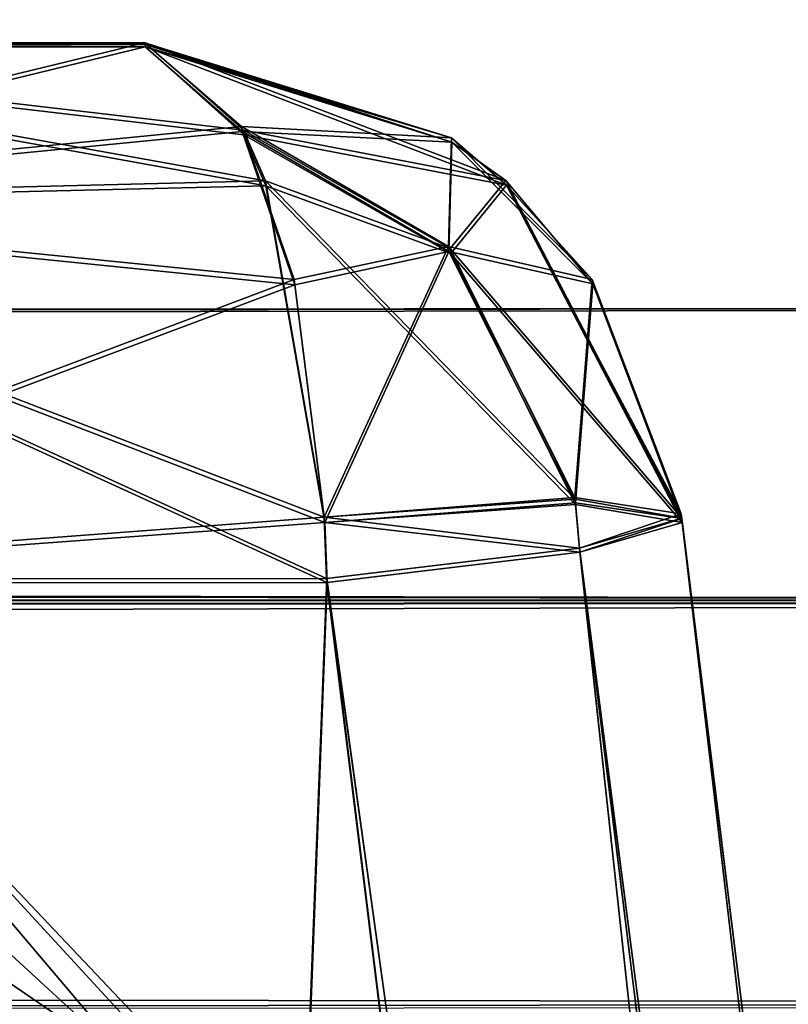
# Model space of a CAD drawing. Units: millimetres. Extents: x -97 to 73, y -19 to 69.
# Drawn here: x 68 to 69, y 12 to 13 of the extents above; entities that cross this region are included whole.
import ezdxf

# ---------------------------------------------------------------- set-up
doc = ezdxf.new("R2010")
doc.units = ezdxf.units.MM
doc.header["$LTSCALE"] = 52.148148
for name, color, linetype in [('1123', 7, 'CONTINUOUS'), ('1124', 7, 'CONTINUOUS'), ('1129', 7, 'CONTINUOUS'), ('1130', 7, 'CONTINUOUS'), ('1131', 7, 'CONTINUOUS'), ('1132', 7, 'CONTINUOUS'), ('1141', 7, 'CONTINUOUS'), ('1143', 7, 'CONTINUOUS'), ('1144', 7, 'CONTINUOUS'), ('1145', 7, 'CONTINUOUS'), ('1163', 7, 'CONTINUOUS'), ('1164', 7, 'CONTINUOUS'), ('1165', 7, 'CONTINUOUS'), ('1169', 7, 'CONTINUOUS'), ('1170', 7, 'CONTINUOUS'), ('1171', 7, 'CONTINUOUS'), ('1190', 7, 'CONTINUOUS'), ('1193', 7, 'CONTINUOUS'), ('1196', 7, 'CONTINUOUS'), ('1197', 7, 'CONTINUOUS'), ('1198', 7, 'CONTINUOUS'), ('1199', 7, 'CONTINUOUS'), ('1200', 7, 'CONTINUOUS'), ('1201', 7, 'CONTINUOUS'), ('1202', 7, 'CONTINUOUS'), ('1203', 7, 'CONTINUOUS'), ('1220', 7, 'CONTINUOUS'), ('1228', 7, 'CONTINUOUS'), ('1233', 7, 'CONTINUOUS'), ('1236', 7, 'CONTINUOUS'), ('758', 7, 'CONTINUOUS'), ('779', 7, 'CONTINUOUS'), ('797', 7, 'CONTINUOUS'), ('809', 7, 'CONTINUOUS'), ('814', 7, 'CONTINUOUS')]:
    doc.layers.add(name, color=color, linetype=linetype)

msp = doc.modelspace()

# ---------------------------------------------------------------- linework, layer by layer
at = {"layer": '1123', "linetype": 'CONTINUOUS'}
for points in [[(68.58888, 12.20992, -0.86779), (70.08736, 0.0893, -0.762), (68.00571, 12.20944, -0.86779), (68.58888, 12.20992, -0.86779)], [(70.08736, 0.0893, -0.762), (68.12146, 0.08768, -0.762), (68.00571, 12.20944, -0.86779), (70.08736, 0.0893, -0.762)]]:
    msp.add_3dface(points, dxfattribs=at)
at = {"layer": '1124', "linetype": 'CONTINUOUS'}
for points in [[(68.00571, 12.20944, 0.86779), (68.12146, 0.08768, 0.762), (68.58902, 12.20992, 0.86779), (68.00571, 12.20944, 0.86779)], [(68.12146, 0.08768, 0.762), (70.08736, 0.0893, 0.762), (68.58902, 12.20992, 0.86779), (68.12146, 0.08768, 0.762)]]:
    msp.add_3dface(points, dxfattribs=at)
at = {"layer": '1129', "linetype": 'CONTINUOUS'}
for points in [[(68.00757, 12.01427, -5.43808), (68.76759, 10.7654, -5.42718), (69.68874, 3.31388, -5.36214), (68.00757, 12.01427, -5.43808)], [(68.09067, 3.31257, -5.36214), (68.00757, 12.01427, -5.43808), (69.68874, 3.31388, -5.36214), (68.09067, 3.31257, -5.36214)]]:
    msp.add_3dface(points, dxfattribs=at)
at = {"layer": '1130', "linetype": 'CONTINUOUS'}
for points in [[(68.00574, 12.20659, -3.70424), (68.12146, 0.08768, -3.81), (68.58937, 12.20707, -3.70424), (68.00574, 12.20659, -3.70424)], [(68.12146, 0.08768, -3.81), (70.08736, 0.0893, -3.81), (68.58937, 12.20707, -3.70424), (68.12146, 0.08768, -3.81)]]:
    msp.add_3dface(points, dxfattribs=at)
at = {"layer": '1131', "linetype": 'CONTINUOUS'}
for points in [[(68.58923, 12.20707, 3.70424), (70.08736, 0.0893, 3.81), (68.00574, 12.20659, 3.70424), (68.58923, 12.20707, 3.70424)], [(70.08736, 0.0893, 3.81), (68.12146, 0.08768, 3.81), (68.00574, 12.20659, 3.70424), (70.08736, 0.0893, 3.81)]]:
    msp.add_3dface(points, dxfattribs=at)
at = {"layer": '1132', "linetype": 'CONTINUOUS'}
msp.add_3dface([(68.00757, 12.01427, 5.43808), (68.09067, 3.31257, 5.36214), (68.52347, 11.46824, 5.43331), (68.00757, 12.01427, 5.43808)], dxfattribs=at)
at = {"layer": '1141', "linetype": 'CONTINUOUS'}
for points in [[(70.343, 0.08951, 1.01574), (68.83903, 12.25561, 1.12192), (68.76717, 12.2313, 0.94227), (70.343, 0.08951, 1.01574)], [(68.58902, 12.20992, 0.86779), (70.26815, 0.08944, 0.83693), (68.76717, 12.2313, 0.94227), (68.58902, 12.20992, 0.86779)], [(70.26815, 0.08944, 0.83693), (70.343, 0.08951, 1.01574), (68.76717, 12.2313, 0.94227), (70.26815, 0.08944, 0.83693)], [(70.08736, 0.0893, 0.762), (70.26815, 0.08944, 0.83693), (68.58902, 12.20992, 0.86779), (70.08736, 0.0893, 0.762)]]:
    msp.add_3dface(points, dxfattribs=at)
at = {"layer": '1143', "linetype": 'CONTINUOUS'}
for points in [[(68.83943, 12.25237, -1.12189), (70.26815, 0.08944, -0.83693), (68.76718, 12.2313, -0.94228), (68.83943, 12.25237, -1.12189)], [(70.343, 0.08951, -1.01574), (70.26815, 0.08944, -0.83693), (68.83943, 12.25237, -1.12189), (70.343, 0.08951, -1.01574)], [(70.08736, 0.0893, -0.762), (68.58888, 12.20992, -0.86779), (68.76718, 12.2313, -0.94228), (70.08736, 0.0893, -0.762)], [(70.26815, 0.08944, -0.83693), (70.08736, 0.0893, -0.762), (68.76718, 12.2313, -0.94228), (70.26815, 0.08944, -0.83693)]]:
    msp.add_3dface(points, dxfattribs=at)
at = {"layer": '1144', "linetype": 'CONTINUOUS'}
for points in [[(68.83979, 12.24949, 3.45013), (70.26815, 0.08944, 3.73507), (68.76753, 12.22845, 3.62975), (68.83979, 12.24949, 3.45013)], [(70.343, 0.08951, 3.55626), (70.26815, 0.08944, 3.73507), (68.83979, 12.24949, 3.45013), (70.343, 0.08951, 3.55626)], [(70.08736, 0.0893, 3.81), (68.58923, 12.20707, 3.70424), (68.76753, 12.22845, 3.62975), (70.08736, 0.0893, 3.81)], [(70.26815, 0.08944, 3.73507), (70.08736, 0.0893, 3.81), (68.76753, 12.22845, 3.62975), (70.26815, 0.08944, 3.73507)]]:
    msp.add_3dface(points, dxfattribs=at)
at = {"layer": '1145', "linetype": 'CONTINUOUS'}
for points in [[(70.343, 0.08951, -3.55626), (68.83944, 12.25229, -3.45011), (68.76752, 12.22845, -3.62975), (70.343, 0.08951, -3.55626)], [(68.58937, 12.20707, -3.70424), (70.26815, 0.08944, -3.73507), (68.76752, 12.22845, -3.62975), (68.58937, 12.20707, -3.70424)], [(70.26815, 0.08944, -3.73507), (70.343, 0.08951, -3.55626), (68.76752, 12.22845, -3.62975), (70.26815, 0.08944, -3.73507)], [(70.08736, 0.0893, -3.81), (70.26815, 0.08944, -3.73507), (68.58937, 12.20707, -3.70424), (70.08736, 0.0893, -3.81)]]:
    msp.add_3dface(points, dxfattribs=at)
at = {"layer": '1163', "linetype": 'CONTINUOUS'}
for points in [[(68.46096, 12.58464, -3.32401), (68.00543, 12.58427, -3.32401), (68.00552, 12.47385, -3.59148), (68.46096, 12.58464, -3.32401)], [(68.46096, 12.58464, -3.32401), (68.00552, 12.47385, -3.59148), (68.52934, 12.525, -3.52801), (68.46096, 12.58464, -3.32401)], [(68.52934, 12.525, -3.52801), (68.00552, 12.47385, -3.59148), (68.56645, 12.41699, -3.63898), (68.52934, 12.525, -3.52801)], [(68.00552, 12.47385, -3.59148), (68.00574, 12.20659, -3.70424), (68.56645, 12.41699, -3.63898), (68.00552, 12.47385, -3.59148)], [(68.56645, 12.41699, -3.63898), (68.00574, 12.20659, -3.70424), (68.5876, 12.24941, -3.70151), (68.56645, 12.41699, -3.63898)], [(68.5876, 12.24941, -3.70151), (68.00574, 12.20659, -3.70424), (68.58937, 12.20707, -3.70424), (68.5876, 12.24941, -3.70151)]]:
    msp.add_3dface(points, dxfattribs=at)
at = {"layer": '1164', "linetype": 'CONTINUOUS'}
for points in [[(68.46103, 12.5864, -2.28334), (68.46096, 12.58464, -3.32401), (68.67725, 12.51757, -3.39583), (68.46103, 12.5864, -2.28334)], [(68.46101, 12.58749, -1.24906), (68.46103, 12.5864, -2.28334), (68.67725, 12.51757, -3.39583), (68.46101, 12.58749, -1.24906)], [(68.71539, 12.49036, -1.16415), (68.46101, 12.58749, -1.24906), (68.67725, 12.51757, -3.39583), (68.71539, 12.49036, -1.16415)], [(68.77669, 12.4176, -3.42873), (68.71539, 12.49036, -1.16415), (68.67725, 12.51757, -3.39583), (68.77669, 12.4176, -3.42873)], [(68.83946, 12.25214, -2.28195), (68.83943, 12.25237, -1.12189), (68.71539, 12.49036, -1.16415), (68.83946, 12.25214, -2.28195)], [(68.83944, 12.25229, -3.45011), (68.83946, 12.25214, -2.28195), (68.71539, 12.49036, -1.16415), (68.83944, 12.25229, -3.45011)], [(68.83944, 12.25229, -3.45011), (68.71539, 12.49036, -1.16415), (68.77669, 12.4176, -3.42873), (68.83944, 12.25229, -3.45011)]]:
    msp.add_3dface(points, dxfattribs=at)
at = {"layer": '1165', "linetype": 'CONTINUOUS'}
for points in [[(68.0054, 12.58712, -1.24906), (68.46101, 12.58749, -1.24906), (68.53024, 12.52598, -1.0411), (68.0054, 12.58712, -1.24906)], [(68.00549, 12.4768, -0.98064), (68.0054, 12.58712, -1.24906), (68.54577, 12.49034, -0.99455), (68.00549, 12.4768, -0.98064)], [(68.54577, 12.49034, -0.99455), (68.0054, 12.58712, -1.24906), (68.53024, 12.52598, -1.0411), (68.54577, 12.49034, -0.99455)], [(68.58721, 12.2533, -0.87064), (68.00549, 12.4768, -0.98064), (68.54577, 12.49034, -0.99455), (68.58721, 12.2533, -0.87064)], [(68.58888, 12.20992, -0.86779), (68.00571, 12.20944, -0.86779), (68.00549, 12.4768, -0.98064), (68.58888, 12.20992, -0.86779)], [(68.58888, 12.20992, -0.86779), (68.00549, 12.4768, -0.98064), (68.58721, 12.2533, -0.87064), (68.58888, 12.20992, -0.86779)]]:
    msp.add_3dface(points, dxfattribs=at)
at = {"layer": '1169', "linetype": 'CONTINUOUS'}
for points in [[(68.4606, 12.58749, 1.24906), (68.0054, 12.58712, 1.24906), (68.00549, 12.4768, 0.98064), (68.4606, 12.58749, 1.24906)], [(68.52896, 12.52842, 1.0449), (68.4606, 12.58749, 1.24906), (68.00549, 12.4768, 0.98064), (68.52896, 12.52842, 1.0449)], [(68.56607, 12.42068, 0.93362), (68.52896, 12.52842, 1.0449), (68.00549, 12.4768, 0.98064), (68.56607, 12.42068, 0.93362)], [(68.00571, 12.20944, 0.86779), (68.56607, 12.42068, 0.93362), (68.00549, 12.4768, 0.98064), (68.00571, 12.20944, 0.86779)], [(68.56607, 12.42068, 0.93362), (68.00571, 12.20944, 0.86779), (68.58721, 12.2533, 0.87064), (68.56607, 12.42068, 0.93362)], [(68.58721, 12.2533, 0.87064), (68.00571, 12.20944, 0.86779), (68.58902, 12.20992, 0.86779), (68.58721, 12.2533, 0.87064)]]:
    msp.add_3dface(points, dxfattribs=at)
at = {"layer": '1170', "linetype": 'CONTINUOUS'}
for points in [[(68.46103, 12.58639, 2.28984), (68.4606, 12.58749, 1.24906), (68.67692, 12.52059, 1.17699), (68.46103, 12.58639, 2.28984)], [(68.46133, 12.58464, 3.32401), (68.46103, 12.58639, 2.28984), (68.67692, 12.52059, 1.17699), (68.46133, 12.58464, 3.32401)], [(68.71577, 12.48728, 3.4086), (68.46133, 12.58464, 3.32401), (68.67692, 12.52059, 1.17699), (68.71577, 12.48728, 3.4086)], [(68.77632, 12.42071, 1.14381), (68.71577, 12.48728, 3.4086), (68.67692, 12.52059, 1.17699), (68.77632, 12.42071, 1.14381)], [(68.83903, 12.25561, 1.12192), (68.83946, 12.25213, 2.29025), (68.71577, 12.48728, 3.4086), (68.83903, 12.25561, 1.12192)], [(68.83903, 12.25561, 1.12192), (68.71577, 12.48728, 3.4086), (68.77632, 12.42071, 1.14381), (68.83903, 12.25561, 1.12192)], [(68.83946, 12.25213, 2.29025), (68.83979, 12.24949, 3.45013), (68.71577, 12.48728, 3.4086), (68.83946, 12.25213, 2.29025)]]:
    msp.add_3dface(points, dxfattribs=at)
at = {"layer": '1171', "linetype": 'CONTINUOUS'}
for points in [[(68.00543, 12.58427, 3.32401), (68.46133, 12.58464, 3.32401), (68.53061, 12.52255, 3.5318), (68.00543, 12.58427, 3.32401)], [(68.00552, 12.47384, 3.59149), (68.00543, 12.58427, 3.32401), (68.54615, 12.48679, 3.57826), (68.00552, 12.47384, 3.59149)], [(68.54615, 12.48679, 3.57826), (68.00543, 12.58427, 3.32401), (68.53061, 12.52255, 3.5318), (68.54615, 12.48679, 3.57826)], [(68.5876, 12.24941, 3.70151), (68.00552, 12.47384, 3.59149), (68.54615, 12.48679, 3.57826), (68.5876, 12.24941, 3.70151)], [(68.58923, 12.20707, 3.70424), (68.00574, 12.20659, 3.70424), (68.00552, 12.47384, 3.59149), (68.58923, 12.20707, 3.70424)], [(68.58923, 12.20707, 3.70424), (68.00552, 12.47384, 3.59149), (68.5876, 12.24941, 3.70151), (68.58923, 12.20707, 3.70424)]]:
    msp.add_3dface(points, dxfattribs=at)
at = {"layer": '1190', "linetype": 'CONTINUOUS'}
for points in [[(67.85913, 12.27162, -21.03646), (68.45427, 11.86424, -20.58759), (67.91095, 12.36305, -5.64892), (67.85913, 12.27162, -21.03646)], [(68.45427, 11.86424, -20.58759), (68.15108, 12.22162, -5.69273), (67.91095, 12.36305, -5.64892), (68.45427, 11.86424, -20.58759)], [(68.15108, 12.22162, -5.69273), (68.45427, 11.86424, -20.58759), (68.76861, 11.55088, -5.68728), (68.15108, 12.22162, -5.69273)]]:
    msp.add_3dface(points, dxfattribs=at)
at = {"layer": '1193', "linetype": 'CONTINUOUS'}
for points in [[(67.85913, 12.27162, 21.03645), (68.15108, 12.22162, 5.69273), (68.45427, 11.86424, 20.58758), (67.85913, 12.27162, 21.03645)], [(68.45427, 11.86424, 20.58758), (68.15108, 12.22162, 5.69273), (68.73888, 11.60136, 5.68769), (68.45427, 11.86424, 20.58758)]]:
    msp.add_3dface(points, dxfattribs=at)
at = {"layer": '1196', "linetype": 'CONTINUOUS'}
for points in [[(68.53024, 12.52598, -1.0411), (68.46101, 12.58749, -1.24906), (68.71539, 12.49036, -1.16415), (68.53024, 12.52598, -1.0411)], [(68.54577, 12.49034, -0.99455), (68.53024, 12.52598, -1.0411), (68.67616, 12.44265, -0.98445), (68.54577, 12.49034, -0.99455)], [(68.53024, 12.52598, -1.0411), (68.71539, 12.49036, -1.16415), (68.67616, 12.44265, -0.98445), (68.53024, 12.52598, -1.0411)], [(68.58721, 12.2533, -0.87064), (68.54577, 12.49034, -0.99455), (68.76414, 12.26589, -0.94581), (68.58721, 12.2533, -0.87064)], [(68.54577, 12.49034, -0.99455), (68.67616, 12.44265, -0.98445), (68.76414, 12.26589, -0.94581), (68.54577, 12.49034, -0.99455)], [(68.71539, 12.49036, -1.16415), (68.83943, 12.25237, -1.12189), (68.67616, 12.44265, -0.98445), (68.71539, 12.49036, -1.16415)], [(68.67616, 12.44265, -0.98445), (68.83943, 12.25237, -1.12189), (68.76414, 12.26589, -0.94581), (68.67616, 12.44265, -0.98445)]]:
    msp.add_3dface(points, dxfattribs=at)
at = {"layer": '1197', "linetype": 'CONTINUOUS'}
for points in [[(68.76718, 12.2313, -0.94228), (68.58721, 12.2533, -0.87064), (68.76414, 12.26589, -0.94581), (68.76718, 12.2313, -0.94228)], [(68.83943, 12.25237, -1.12189), (68.76718, 12.2313, -0.94228), (68.76414, 12.26589, -0.94581), (68.83943, 12.25237, -1.12189)], [(68.76718, 12.2313, -0.94228), (68.58888, 12.20992, -0.86779), (68.58721, 12.2533, -0.87064), (68.76718, 12.2313, -0.94228)]]:
    msp.add_3dface(points, dxfattribs=at)
at = {"layer": '1198', "linetype": 'CONTINUOUS'}
for points in [[(68.67725, 12.51757, -3.39583), (68.46096, 12.58464, -3.32401), (68.52934, 12.525, -3.52801), (68.67725, 12.51757, -3.39583)], [(68.67725, 12.51757, -3.39583), (68.52934, 12.525, -3.52801), (68.67521, 12.44048, -3.58764), (68.67725, 12.51757, -3.39583)], [(68.52934, 12.525, -3.52801), (68.56645, 12.41699, -3.63898), (68.67521, 12.44048, -3.58764), (68.52934, 12.525, -3.52801)], [(68.77669, 12.4176, -3.42873), (68.67725, 12.51757, -3.39583), (68.67521, 12.44048, -3.58764), (68.77669, 12.4176, -3.42873)], [(68.56645, 12.41699, -3.63898), (68.5876, 12.24941, -3.70151), (68.67521, 12.44048, -3.58764), (68.56645, 12.41699, -3.63898)], [(68.5876, 12.24941, -3.70151), (68.76445, 12.26326, -3.62623), (68.67521, 12.44048, -3.58764), (68.5876, 12.24941, -3.70151)], [(68.76445, 12.26326, -3.62623), (68.77669, 12.4176, -3.42873), (68.67521, 12.44048, -3.58764), (68.76445, 12.26326, -3.62623)], [(68.83944, 12.25229, -3.45011), (68.77669, 12.4176, -3.42873), (68.76445, 12.26326, -3.62623), (68.83944, 12.25229, -3.45011)]]:
    msp.add_3dface(points, dxfattribs=at)
at = {"layer": '1199', "linetype": 'CONTINUOUS'}
for points in [[(68.5876, 12.24941, -3.70151), (68.76752, 12.22845, -3.62975), (68.76445, 12.26326, -3.62623), (68.5876, 12.24941, -3.70151)], [(68.76752, 12.22845, -3.62975), (68.83944, 12.25229, -3.45011), (68.76445, 12.26326, -3.62623), (68.76752, 12.22845, -3.62975)], [(68.76752, 12.22845, -3.62975), (68.5876, 12.24941, -3.70151), (68.58937, 12.20707, -3.70424), (68.76752, 12.22845, -3.62975)]]:
    msp.add_3dface(points, dxfattribs=at)
at = {"layer": '1200', "linetype": 'CONTINUOUS'}
for points in [[(68.53061, 12.52255, 3.5318), (68.46133, 12.58464, 3.32401), (68.71577, 12.48728, 3.4086), (68.53061, 12.52255, 3.5318)], [(68.54615, 12.48679, 3.57826), (68.53061, 12.52255, 3.5318), (68.67656, 12.43908, 3.5882), (68.54615, 12.48679, 3.57826)], [(68.53061, 12.52255, 3.5318), (68.71577, 12.48728, 3.4086), (68.67656, 12.43908, 3.5882), (68.53061, 12.52255, 3.5318)], [(68.5876, 12.24941, 3.70151), (68.54615, 12.48679, 3.57826), (68.76456, 12.26221, 3.62635), (68.5876, 12.24941, 3.70151)], [(68.76456, 12.26221, 3.62635), (68.54615, 12.48679, 3.57826), (68.67656, 12.43908, 3.5882), (68.76456, 12.26221, 3.62635)], [(68.71577, 12.48728, 3.4086), (68.83979, 12.24949, 3.45013), (68.67656, 12.43908, 3.5882), (68.71577, 12.48728, 3.4086)], [(68.83979, 12.24949, 3.45013), (68.76456, 12.26221, 3.62635), (68.67656, 12.43908, 3.5882), (68.83979, 12.24949, 3.45013)]]:
    msp.add_3dface(points, dxfattribs=at)
at = {"layer": '1201', "linetype": 'CONTINUOUS'}
for points in [[(68.76753, 12.22845, 3.62975), (68.5876, 12.24941, 3.70151), (68.76456, 12.26221, 3.62635), (68.76753, 12.22845, 3.62975)], [(68.83979, 12.24949, 3.45013), (68.76753, 12.22845, 3.62975), (68.76456, 12.26221, 3.62635), (68.83979, 12.24949, 3.45013)], [(68.76753, 12.22845, 3.62975), (68.58923, 12.20707, 3.70424), (68.5876, 12.24941, 3.70151), (68.76753, 12.22845, 3.62975)]]:
    msp.add_3dface(points, dxfattribs=at)
at = {"layer": '1202', "linetype": 'CONTINUOUS'}
for points in [[(68.67692, 12.52059, 1.17699), (68.4606, 12.58749, 1.24906), (68.52896, 12.52842, 1.0449), (68.67692, 12.52059, 1.17699)], [(68.67692, 12.52059, 1.17699), (68.52896, 12.52842, 1.0449), (68.67481, 12.44404, 0.98501), (68.67692, 12.52059, 1.17699)], [(68.52896, 12.52842, 1.0449), (68.56607, 12.42068, 0.93362), (68.67481, 12.44404, 0.98501), (68.52896, 12.52842, 1.0449)], [(68.77632, 12.42071, 1.14381), (68.67692, 12.52059, 1.17699), (68.67481, 12.44404, 0.98501), (68.77632, 12.42071, 1.14381)], [(68.56607, 12.42068, 0.93362), (68.58721, 12.2533, 0.87064), (68.67481, 12.44404, 0.98501), (68.56607, 12.42068, 0.93362)], [(68.58721, 12.2533, 0.87064), (68.76402, 12.26696, 0.94593), (68.67481, 12.44404, 0.98501), (68.58721, 12.2533, 0.87064)], [(68.76402, 12.26696, 0.94593), (68.77632, 12.42071, 1.14381), (68.67481, 12.44404, 0.98501), (68.76402, 12.26696, 0.94593)], [(68.83903, 12.25561, 1.12192), (68.77632, 12.42071, 1.14381), (68.76402, 12.26696, 0.94593), (68.83903, 12.25561, 1.12192)]]:
    msp.add_3dface(points, dxfattribs=at)
at = {"layer": '1203', "linetype": 'CONTINUOUS'}
for points in [[(68.58721, 12.2533, 0.87064), (68.76717, 12.2313, 0.94227), (68.76402, 12.26696, 0.94593), (68.58721, 12.2533, 0.87064)], [(68.76717, 12.2313, 0.94227), (68.83903, 12.25561, 1.12192), (68.76402, 12.26696, 0.94593), (68.76717, 12.2313, 0.94227)], [(68.76717, 12.2313, 0.94227), (68.58721, 12.2533, 0.87064), (68.58902, 12.20992, 0.86779), (68.76717, 12.2313, 0.94227)]]:
    msp.add_3dface(points, dxfattribs=at)
at = {"layer": '1220', "linetype": 'CONTINUOUS'}
msp.add_3dface([(67.85913, 12.27162, -21.03646), (68.3579, 11.23786, -20.82732), (68.45427, 11.86424, -20.58759), (67.85913, 12.27162, -21.03646)], dxfattribs=at)
at = {"layer": '1228', "linetype": 'CONTINUOUS'}
msp.add_3dface([(67.85913, 12.27162, 21.03645), (68.45427, 11.86424, 20.58758), (68.15529, 11.22586, 21.00247), (67.85913, 12.27162, 21.03645)], dxfattribs=at)
at = {"layer": '1233', "linetype": 'CONTINUOUS'}
for points in [[(68.15108, 12.22162, 5.69273), (68.10882, 12.16146, 5.51335), (68.94572, 10.78677, 5.50164), (68.15108, 12.22162, 5.69273)], [(68.73888, 11.60136, 5.68769), (68.15108, 12.22162, 5.69273), (68.94572, 10.78677, 5.50164), (68.73888, 11.60136, 5.68769)], [(68.00757, 12.01427, 5.43808), (68.76759, 10.7654, 5.42718), (68.10882, 12.16146, 5.51335), (68.00757, 12.01427, 5.43808)], [(68.10882, 12.16146, 5.51335), (68.76759, 10.7654, 5.42718), (68.94572, 10.78677, 5.50164), (68.10882, 12.16146, 5.51335)], [(68.76759, 10.7654, 5.42718), (68.00757, 12.01427, 5.43808), (68.52347, 11.46824, 5.43331), (68.76759, 10.7654, 5.42718)]]:
    msp.add_3dface(points, dxfattribs=at)
at = {"layer": '1236', "linetype": 'CONTINUOUS'}
for points in [[(68.15108, 12.22162, -5.69273), (68.94574, 10.78678, -5.50167), (68.10881, 12.16145, -5.51336), (68.15108, 12.22162, -5.69273)], [(68.15108, 12.22162, -5.69273), (68.76861, 11.55088, -5.68728), (68.94574, 10.78678, -5.50167), (68.15108, 12.22162, -5.69273)], [(68.76759, 10.7654, -5.42718), (68.00757, 12.01427, -5.43808), (68.10881, 12.16145, -5.51336), (68.76759, 10.7654, -5.42718)], [(68.94574, 10.78678, -5.50167), (68.76759, 10.7654, -5.42718), (68.10881, 12.16145, -5.51336), (68.94574, 10.78678, -5.50167)]]:
    msp.add_3dface(points, dxfattribs=at)
at = {"layer": '758', "linetype": 'CONTINUOUS'}
for points in [[(70.52118, 12.19367, 36.29911), (70.49549, 12.40157, 25.01626), (-32.82058, 12.22555, 30.47741), (70.52118, 12.19367, 36.29911)], [(-32.82058, 12.22555, 30.47741), (70.49549, 12.40157, 25.01626), (-22.17614, 12.30469, 26.35635), (-32.82058, 12.22555, 30.47741)], [(-22.17614, 12.30469, 26.35635), (70.49549, 12.40157, 25.01626), (-19.91303, 12.32207, 25.35824), (-22.17614, 12.30469, 26.35635)], [(70.49549, 12.40157, 25.01626), (-17.46271, 12.32926, 25.01625), (-19.91303, 12.32207, 25.35824), (70.49549, 12.40157, 25.01626)], [(-17.46302, 12.32925, -25.01643), (70.49549, 12.40157, -25.01629), (70.52112, 12.19415, -36.2773), (-17.46302, 12.32925, -25.01643)], [(-19.91329, 12.32206, -25.35841), (-17.46302, 12.32925, -25.01643), (70.52112, 12.19415, -36.2773), (-19.91329, 12.32206, -25.35841)], [(-22.17637, 12.30469, -26.35649), (-19.91329, 12.32206, -25.35841), (70.52112, 12.19415, -36.2773), (-22.17637, 12.30469, -26.35649)], [(-32.81719, 12.22556, -30.47678), (-22.17637, 12.30469, -26.35649), (70.52112, 12.19415, -36.2773), (-32.81719, 12.22556, -30.47678)], [(-94.6629, 12.05772, 36.30563), (70.52118, 12.19367, 36.29911), (-32.82058, 12.22555, 30.47741), (-94.6629, 12.05772, 36.30563)], [(-44.24017, 12.21614, -30.47874), (-32.81719, 12.22556, -30.47678), (70.52112, 12.19415, -36.2773), (-44.24017, 12.21614, -30.47874)], [(-94.66294, 12.05738, -36.32149), (-44.24017, 12.21614, -30.47874), (70.52112, 12.19415, -36.2773), (-94.66294, 12.05738, -36.32149)], [(70.55635, 11.90897, 47.5906), (70.52118, 12.19367, 36.29911), (-94.69759, 11.77311, 47.5906), (70.55635, 11.90897, 47.5906)], [(-94.69759, 11.77311, 47.5906), (70.52118, 12.19367, 36.29911), (-94.6629, 12.05772, 36.30563), (-94.69759, 11.77311, 47.5906)], [(70.55613, 11.91074, -47.52856), (-94.66294, 12.05738, -36.32149), (70.52112, 12.19415, -36.2773), (70.55613, 11.91074, -47.52856)], [(-94.6977, 11.77219, -47.62262), (-94.66294, 12.05738, -36.32149), (70.55613, 11.91074, -47.52856), (-94.6977, 11.77219, -47.62262)], [(69.53894, 11.79558, -51.37363), (-94.6977, 11.77219, -47.62262), (70.55613, 11.91074, -47.52856), (69.53894, 11.79558, -51.37363)]]:
    msp.add_3dface(points, dxfattribs=at)
at = {"layer": '779', "linetype": 'CONTINUOUS'}
for points in [[(68.46101, 12.58749, -1.24906), (68.0054, 12.58712, -1.24906), (39.82345, 12.55878, -4.33143), (68.46101, 12.58749, -1.24906)], [(68.46103, 12.5864, -2.28334), (68.46101, 12.58749, -1.24906), (39.82345, 12.55878, -4.33143), (68.46103, 12.5864, -2.28334)], [(68.00543, 12.58427, -3.32401), (68.46103, 12.5864, -2.28334), (39.82345, 12.55878, -4.33143), (68.00543, 12.58427, -3.32401)], [(68.0054, 12.58712, 1.24906), (68.46103, 12.58639, 2.28984), (40.5106, 12.56498, -0.00097), (68.0054, 12.58712, 1.24906)], [(68.46103, 12.58639, 2.28984), (68.46133, 12.58464, 3.32401), (40.5106, 12.56498, -0.00097), (68.46103, 12.58639, 2.28984)], [(68.46133, 12.58464, 3.32401), (68.00543, 12.58427, 3.32401), (40.5106, 12.56498, -0.00097), (68.46133, 12.58464, 3.32401)], [(68.4606, 12.58749, 1.24906), (68.46103, 12.58639, 2.28984), (68.0054, 12.58712, 1.24906), (68.4606, 12.58749, 1.24906)], [(68.46096, 12.58464, -3.32401), (68.46103, 12.5864, -2.28334), (68.00543, 12.58427, -3.32401), (68.46096, 12.58464, -3.32401)]]:
    msp.add_3dface(points, dxfattribs=at)
at = {"layer": '797', "linetype": 'CONTINUOUS'}
for points in [[(70.343, 0.08951, 1.01574), (70.343, 0.08951, 3.55626), (68.83903, 12.25561, 1.12192), (70.343, 0.08951, 1.01574)], [(68.83903, 12.25561, 1.12192), (70.343, 0.08951, 3.55626), (68.83946, 12.25213, 2.29025), (68.83903, 12.25561, 1.12192)], [(70.343, 0.08951, -1.01574), (68.83943, 12.25237, -1.12189), (68.83946, 12.25214, -2.28195), (70.343, 0.08951, -1.01574)], [(70.343, 0.08951, -3.55626), (70.343, 0.08951, -1.01574), (68.83944, 12.25229, -3.45011), (70.343, 0.08951, -3.55626)], [(68.83944, 12.25229, -3.45011), (70.343, 0.08951, -1.01574), (68.83946, 12.25214, -2.28195), (68.83944, 12.25229, -3.45011)], [(68.83946, 12.25213, 2.29025), (70.343, 0.08951, 3.55626), (68.83979, 12.24949, 3.45013), (68.83946, 12.25213, 2.29025)]]:
    msp.add_3dface(points, dxfattribs=at)
at = {"layer": '809', "linetype": 'CONTINUOUS'}
for points in [[(70.42416, 12.69084, -24.32766), (-17.46302, 12.32925, -25.01643), (-17.46326, 12.6201, -24.32629), (70.42416, 12.69084, -24.32766)], [(70.49549, 12.40157, -25.01629), (-17.46302, 12.32925, -25.01643), (70.42416, 12.69084, -24.32766), (70.49549, 12.40157, -25.01629)]]:
    msp.add_3dface(points, dxfattribs=at)
at = {"layer": '814', "linetype": 'CONTINUOUS'}
for points in [[(-17.46296, 12.62011, 24.32612), (-17.46271, 12.32926, 25.01625), (70.42419, 12.69071, 24.32778), (-17.46296, 12.62011, 24.32612)], [(-17.46271, 12.32926, 25.01625), (70.49549, 12.40157, 25.01626), (70.42419, 12.69071, 24.32778), (-17.46271, 12.32926, 25.01625)]]:
    msp.add_3dface(points, dxfattribs=at)

doc.saveas('drawing.dxf')
